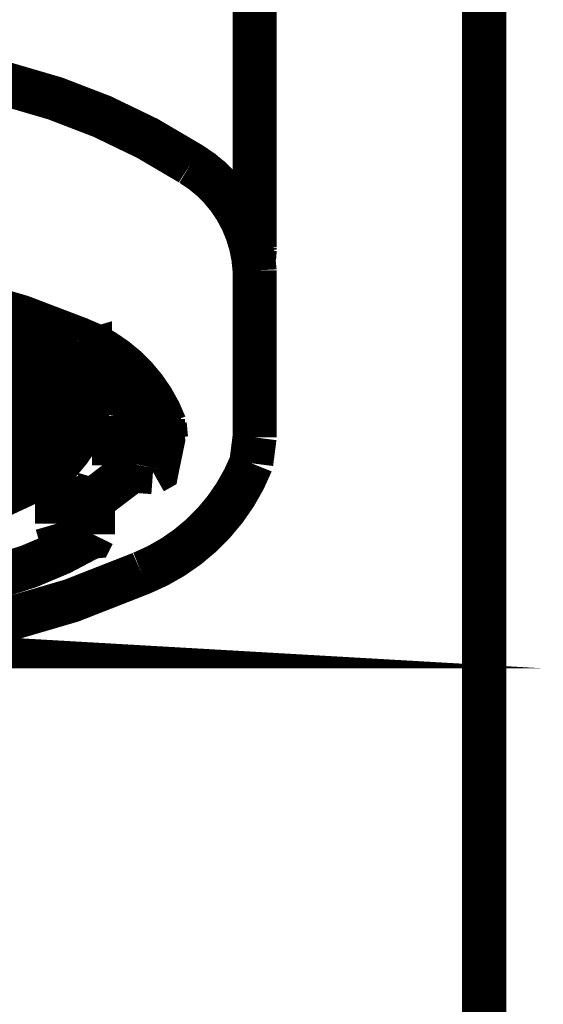
# Model space of a CAD drawing. Extents: x 76 to 482, y -248 to -11.
# Drawn here: x 166 to 168, y -146 to -144 of the extents above; entities that cross this region are included whole.
import ezdxf

# ---------------------------------------------------------------- set-up
doc = ezdxf.new("R2010")
doc.units = 0
doc.layers.add('LAYER_1', color=7, linetype='CONTINUOUS')

# ---------------------------------------------------------------- blocks, each defined once
blk = doc.blocks.new('AIGNBL01010014')
at = {"layer": 'LAYER_1', "const_width": 0.1058}
for points in [[(164.1033, -149.5035), (164.1033, -139.2998, -0.393729), (164.1333, -139.2697), (167.4778, -139.2697), (164.1333, -139.2697, -0.393623), (164.1033, -139.2397), (164.1033, -138.8191, -0.393623), (164.1333, -138.7891), (167.4778, -138.7891, -0.393623), (167.5078, -138.8191), (167.5078, -139.2397, -0.393623), (167.4778, -139.2697, -0.392685), (167.5078, -139.2998), (167.5078, -149.5035)], [(164.6555, -144.2027), (164.6544, -144.1756), (164.654, -143.7498), (164.654, -141.7259, -0.414214), (165.8056, -140.5744, -0.414197), (166.9571, -141.7259), (166.9571, -143.7498), (166.9571, -144.1757)], [(166.9567, -144.6317), (166.9487, -144.6938, -0.203901), (166.6854, -144.9577, -0.110788), (165.8055, -145.1334), (165.806, -145.1334), (165.4978, -145.1157, -0.1236), (164.8109, -144.887, -0.248787), (164.6543, -144.6302), (164.6543, -144.6301), (164.654, -144.2301, -0.113386), (164.676, -144.1287, -0.18123), (164.997, -143.8686, -0.123104), (166.1242, -143.7452, -0.124014), (166.8034, -143.975, -0.250049), (166.9567, -144.231), (166.9571, -144.6294)], [(164.8669, -144.6326), (164.8669, -144.6325, -0.254194), (164.9965, -144.4423, -0.126508), (165.6618, -144.256, -0.124264), (166.5347, -144.3952, -0.214564), (166.7411, -144.6006), (166.7442, -144.6342)], [(165.1146, -144.575, 0.18931), (165.1657, -144.6853, 0.098665), (165.317, -144.7815, 0.102031), (165.8055, -144.867, 0.069676), (166.1918, -144.8171, 0.097414), (166.417, -144.7111, 0.221063), (166.4965, -144.575, 0.188685), (166.4455, -144.4658, 0.099189), (166.29, -144.3675, 0.075861), (165.954, -144.2898)], [(165.1206, -144.4449), (165.0495, -144.4237), (165.0495, -144.5296, 0.27619), (165.2131, -144.751, 0.119911), (165.8055, -144.878, 0.128196), (166.4178, -144.7391, 0.274394), (166.5613, -144.5297), (166.5613, -144.5292), (166.5616, -144.4237), (166.4905, -144.4449)], [(165.1147, -144.5704, 0.183515), (165.1688, -144.6793, 0.097375), (165.3268, -144.7763, 0.098289), (165.8055, -144.8579, 0.070373), (166.1951, -144.807, 0.096892), (166.4174, -144.7016, 0.211944), (166.4964, -144.5705)], [(166.3368, -144.967, 0.063656), (166.5654, -144.8704)]]:
    blk.add_lwpolyline(points, format="xyb", dxfattribs=at)
for points in [[(166.9554, -144.203), (166.957, -144.1808)], [(166.957, -144.1802), (166.9571, -144.1757)], [(166.2823, -144.3587), (166.3237, -144.372), (166.4853, -144.4444)], [(166.3002, -144.4447), (166.3317, -144.4216), (166.3935, -144.4216), (166.3949, -144.4584)], [(166.5602, -144.4243), (166.5665, -144.419), (166.5684, -144.4128)], [(166.6203, -144.4843), (166.5741, -144.4172)], [(166.412, -144.472), (166.4353, -144.4549)], [(166.4853, -144.4444), (166.4905, -144.4449)], [(166.3002, -144.4993), (166.3317, -144.4762), (166.3991, -144.4762), (166.4296, -144.4993)], [(166.3949, -144.4584), (166.3962, -144.4656), (166.4022, -144.475)], [(166.3949, -144.513), (166.3949, -144.4762)], [(166.3991, -144.4762), (166.4022, -144.475)], [(166.4022, -144.475), (166.412, -144.472)], [(166.4467, -144.4857), (166.4467, -144.4662)], [(166.5616, -144.5524), (166.6172, -144.4767)], [(166.4296, -144.4993), (166.4395, -144.5023)], [(166.4395, -144.5023), (166.4455, -144.4929), (166.4467, -144.4857)], [(166.6191, -144.4814), (166.6191, -144.5779)], [(166.6203, -144.4843), (166.6388, -144.4947)], [(166.6388, -144.4947), (166.6741, -144.4921)], [(166.3949, -144.513), (166.3962, -144.5202), (166.4022, -144.5296)], [(166.412, -144.5266), (166.4436, -144.5035), (166.4754, -144.5035)], [(166.4395, -144.5023), (166.4425, -144.5035)], [(166.4467, -144.5403), (166.4467, -144.5035)], [(166.3002, -144.5539), (166.3317, -144.5308), (166.3991, -144.5308), (166.4296, -144.5539)], [(166.3949, -144.5676), (166.3949, -144.5308)], [(166.3991, -144.5308), (166.4022, -144.5296)], [(166.4022, -144.5296), (166.412, -144.5266)], [(166.4395, -144.5569), (166.4455, -144.5475), (166.4467, -144.5403)], [(166.3002, -144.663), (166.3317, -144.64), (166.3991, -144.64), (166.4315, -144.6645), (166.4359, -144.6635), (166.4391, -144.6602), (166.4428, -144.6466), (166.4428, -144.6132), (166.4828, -144.6127), (166.4859, -144.6081), (166.4878, -144.5949), (166.4878, -144.5581)], [(166.3949, -144.5676), (166.3962, -144.5748), (166.4022, -144.5842)], [(166.412, -144.5812), (166.4436, -144.5581), (166.4953, -144.5581)], [(166.4296, -144.5539), (166.4395, -144.5569)], [(166.4395, -144.5569), (166.4425, -144.5581)], [(166.4467, -144.5949), (166.4467, -144.5581)], [(166.7128, -144.58), (166.7162, -144.5792), (166.7226, -144.5702)], [(166.7226, -144.5551), (166.7226, -144.5702)], [(166.7226, -144.7069), (166.7368, -144.6385), (166.7226, -144.5702)], [(166.3002, -144.6085), (166.3317, -144.5854), (166.3991, -144.5854), (166.4296, -144.6085)], [(166.3949, -144.6222), (166.3949, -144.5854)], [(166.3991, -144.5854), (166.4022, -144.5842)], [(166.4022, -144.5842), (166.412, -144.5812)], [(166.4395, -144.6115), (166.4455, -144.6021), (166.4467, -144.5949)], [(166.6191, -144.6991), (166.6317, -144.6385), (166.6191, -144.5779)], [(166.6191, -144.5779), (166.6197, -144.581), (166.629, -144.5862)], [(166.629, -144.5862), (166.7128, -144.58)], [(166.7368, -144.6385), (166.7368, -144.5876)], [(166.412, -144.6357), (166.4436, -144.6127)], [(166.4296, -144.6085), (166.4395, -144.6115)], [(166.4391, -144.6602), (166.4828, -144.6127)], [(166.4395, -144.6115), (166.4425, -144.6127)], [(166.4859, -144.6081), (166.4925, -144.5973)], [(166.6191, -144.5993), (166.6191, -144.6991)], [(166.3949, -144.6222), (166.3962, -144.6294), (166.4022, -144.6388)], [(166.4037, -144.644), (166.4037, -144.6768), (166.3991, -144.69), (166.3951, -144.6934)], [(166.3991, -144.64), (166.4022, -144.6388)], [(166.4022, -144.6388), (166.412, -144.6357)], [(166.9571, -144.6314), (166.9571, -144.6294)], [(166.3991, -144.69), (166.4333, -144.665)], [(166.3002, -144.7176), (166.3317, -144.6946), (166.3921, -144.6946)], [(166.3166, -144.7343), (166.3921, -144.6946)], [(166.5684, -144.7826), (166.662, -144.7114)], [(166.6191, -144.6991), (166.6255, -144.7081), (166.629, -144.709)], [(166.7128, -144.7152), (166.629, -144.709)], [(166.7128, -144.7152), (166.722, -144.71), (166.7226, -144.7069)], [(166.4823, -144.7389), (166.4859, -144.7515), (166.4987, -144.7619)], [(166.4823, -144.7389), (166.4823, -144.8388)], [(166.4987, -144.7619), (166.5684, -144.7826), (166.5684, -144.8643)], [(166.4823, -144.8388), (166.4841, -144.845), (166.4905, -144.8503)], [(166.4905, -144.8503), (166.5602, -144.8709)], [(166.5602, -144.8709), (166.5654, -144.8704), (166.5684, -144.8643)]]:
    blk.add_lwpolyline(points, dxfattribs=at)

msp = doc.modelspace()

# ---------------------------------------------------------------- block references
at = {"layer": 'LAYER_1'}
msp.add_blockref('AIGNBL01010014', (0, 0), dxfattribs=at)

doc.saveas('drawing.dxf')
